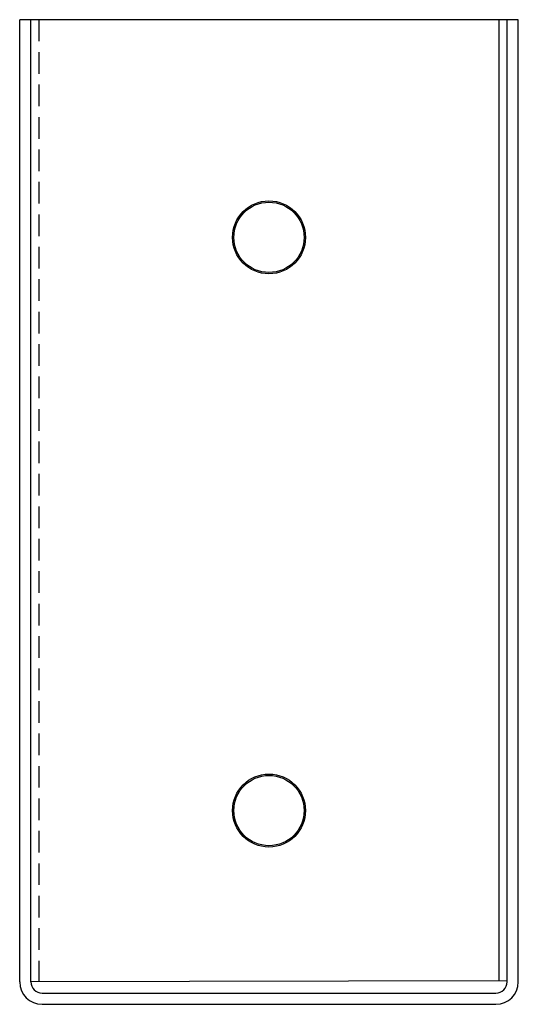
# Model space of a CAD drawing. Extents: x -2.9 to 2.9, y 0 to 11.4.
import ezdxf

# ---------------------------------------------------------------- set-up
doc = ezdxf.new("R2010")
doc.units = 0
doc.header["$MEASUREMENT"] = 0
doc.linetypes.add('HIDDEN', pattern=[0.375, 0.25, -0.125])
doc.layers.get('0').update_dxf_attribs({"linetype": 'CONTINUOUS'})

msp = doc.modelspace()

# ---------------------------------------------------------------- linework, layer by layer
for p, q in [((-2.879, 0.258), (-2.879, 11.379)), ((2.879, 11.379), (-2.879, 11.379)), ((-2.75, 0.258), (-2.75, 11.379)), ((2.65625, 0.2702), (2.65625, 11.379)), ((2.75, 0.258), (2.75, 11.379)), ((2.879, 0.258), (2.879, 11.379)), ((2.75, 0.2702), (-2.75, 0.258)), ((-2.621, 0.129), (2.621, 0.129)), ((-2.621, 0), (2.621, 0))]:
    msp.add_line(p, q)
at = {"linetype": 'HIDDEN'}
msp.add_line((-2.65625, 11.379), (-2.65625, 0.2702), dxfattribs=at)
for centre, radius in [((0, 8.8634), 0.42163), ((0, 8.8634), 0.406), ((0, 2.2389), 0.42163), ((0, 2.2389), 0.406)]:
    msp.add_circle(centre, radius)
for centre, radius, start, end in [((-2.621, 0.258), 0.258, 180, 270), ((-2.621, 0.258), 0.129, 180, 270), ((2.621, 0.258), 0.258, 270, 0), ((2.621, 0.258), 0.129, 270, 0)]:
    msp.add_arc(centre, radius, start, end)

doc.saveas('drawing.dxf')
